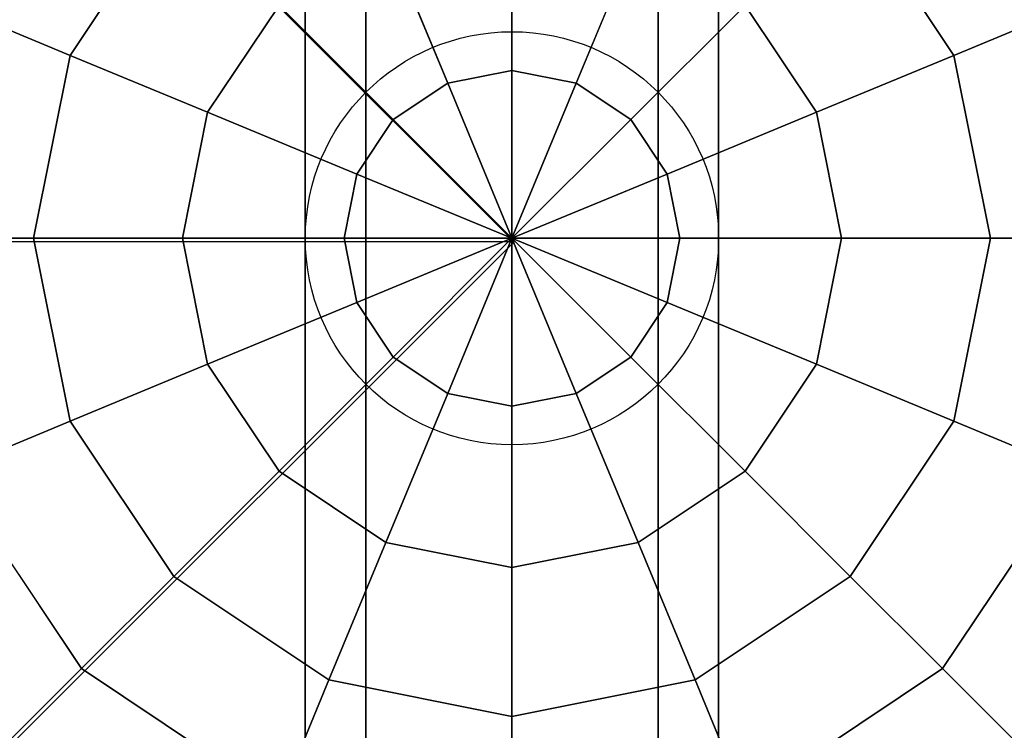
# Model space of a CAD drawing. Extents: x 15547 to 36845, y 9059 to 24879.
# Drawn here: x 26989 to 27132, y 18294 to 18397 of the extents above; entities that cross this region are included whole.
import ezdxf

# ---------------------------------------------------------------- set-up
doc = ezdxf.new("R2010")
doc.units = 0
doc.header["$LTSCALE"] = 500
doc.header["$MEASUREMENT"] = 0
doc.layers.add('PEGASUS-02', color=7, linetype='CONTINUOUS')

msp = doc.modelspace()

# ---------------------------------------------------------------- linework, layer by layer
at = {"layer": 'PEGASUS-02'}
for p, q in [((27030.23, 20925.46), (27030.23, 18365.46)), ((27030.23, 18365.46), (27030.23, 20925.46)), ((27039.02, 18365.46), (27039.02, 20925.46)), ((27039.02, 18365.46), (27039.02, 20925.46)), ((27039.02, 20925.46), (27039.02, 18365.46)), ((27039.02, 20925.46), (27039.02, 18365.46)), ((27060.23, 18365.46), (27060.23, 20925.46)), ((27060.23, 20925.46), (27060.23, 18365.46)), ((27060.23, 20925.46), (27060.23, 18365.46)), ((27060.23, 18365.46), (27060.23, 20925.46)), ((27060.23, 18365.46), (27060.23, 20925.46)), ((27060.23, 18365.46), (27060.23, 20925.46)), ((27081.45, 20925.46), (27081.45, 18365.46)), ((27081.45, 18365.46), (27081.45, 20925.46)), ((27081.45, 20925.46), (27081.45, 18365.46)), ((27081.45, 18365.46), (27081.45, 20925.46)), ((27090.23, 18365.46), (27090.23, 20925.46)), ((27090.23, 20925.46), (27090.23, 18365.46)), ((25780.55, 19644.92), (27060.53, 18364.94)), ((25780.55, 19644.92), (27060.53, 18364.94)), ((25780.55, 19644.92), (27060.53, 18364.94)), ((27011.13, 18414.56), (26996.07, 18392.03)), ((26996.07, 18392.03), (27011.13, 18414.56)), ((27011.13, 18414.56), (26996.07, 18392.03)), ((26996.07, 18392.03), (27011.13, 18414.56)), ((27011.13, 18414.56), (26996.07, 18392.03)), ((26996.07, 18392.03), (27011.13, 18414.56)), ((27011.13, 18414.56), (26996.07, 18392.03)), ((26996.07, 18392.03), (27011.13, 18414.56)), ((27124.39, 18392.03), (27109.34, 18414.56)), ((27109.34, 18414.56), (27124.39, 18392.03)), ((27124.39, 18392.03), (27109.34, 18414.56)), ((27109.34, 18414.56), (27124.39, 18392.03)), ((27124.39, 18392.03), (27109.34, 18414.56)), ((27109.34, 18414.56), (27124.39, 18392.03)), ((27124.39, 18392.03), (27109.34, 18414.56)), ((27109.34, 18414.56), (27124.39, 18392.03)), ((27060.23, 18389.84), (27060.23, 18413.29)), ((27060.23, 18413.29), (27060.23, 18389.84)), ((27060.23, 18413.29), (27060.23, 18389.84)), ((27060.23, 18389.84), (27060.23, 18413.29)), ((27060.23, 18389.84), (27060.23, 18413.29)), ((27060.23, 18413.29), (27060.23, 18389.84)), ((27060.23, 18413.29), (27060.23, 18389.84)), ((27060.23, 18389.84), (27060.23, 18413.29)), ((27041.93, 18409.65), (27050.9, 18387.99)), ((27050.9, 18387.99), (27041.93, 18409.65)), ((27050.9, 18387.99), (27041.93, 18409.65)), ((27041.93, 18409.65), (27050.9, 18387.99)), ((27041.93, 18409.65), (27050.9, 18387.99)), ((27050.9, 18387.99), (27041.93, 18409.65)), ((27050.9, 18387.99), (27041.93, 18409.65)), ((27041.93, 18409.65), (27050.9, 18387.99)), ((27078.54, 18409.65), (27069.57, 18387.99)), ((27069.57, 18387.99), (27078.54, 18409.65)), ((27069.57, 18387.99), (27078.54, 18409.65)), ((27078.54, 18409.65), (27069.57, 18387.99)), ((27078.54, 18409.65), (27069.57, 18387.99)), ((27069.57, 18387.99), (27078.54, 18409.65)), ((27069.57, 18387.99), (27078.54, 18409.65)), ((27078.54, 18409.65), (27069.57, 18387.99)), ((26978.57, 18399.28), (26996.07, 18392.03)), ((26996.07, 18392.03), (26978.57, 18399.28)), ((26996.07, 18392.03), (26978.57, 18399.28)), ((26978.57, 18399.28), (26996.07, 18392.03)), ((26978.57, 18399.28), (26996.07, 18392.03)), ((26996.07, 18392.03), (26978.57, 18399.28)), ((26996.07, 18392.03), (26978.57, 18399.28)), ((26978.57, 18399.28), (26996.07, 18392.03)), ((27026.41, 18399.28), (27016.04, 18383.76)), ((27016.04, 18383.76), (27026.41, 18399.28)), ((27026.41, 18399.28), (27016.04, 18383.76)), ((27016.04, 18383.76), (27026.41, 18399.28)), ((27026.41, 18399.28), (27016.04, 18383.76)), ((27016.04, 18383.76), (27026.41, 18399.28)), ((27016.04, 18383.76), (27026.41, 18399.28)), ((27026.41, 18399.28), (27016.04, 18383.76)), ((27026.41, 18399.28), (27042.99, 18382.7)), ((27042.99, 18382.7), (27026.41, 18399.28)), ((27042.99, 18382.7), (27026.41, 18399.28)), ((27026.41, 18399.28), (27042.99, 18382.7)), ((27026.41, 18399.28), (27042.99, 18382.7)), ((27042.99, 18382.7), (27026.41, 18399.28)), ((27042.99, 18382.7), (27026.41, 18399.28)), ((27026.41, 18399.28), (27042.99, 18382.7)), ((27094.06, 18399.28), (27077.48, 18382.7)), ((27077.48, 18382.7), (27094.06, 18399.28)), ((27077.48, 18382.7), (27094.06, 18399.28)), ((27094.06, 18399.28), (27077.48, 18382.7)), ((27094.06, 18399.28), (27077.48, 18382.7)), ((27077.48, 18382.7), (27094.06, 18399.28)), ((27077.48, 18382.7), (27094.06, 18399.28)), ((27094.06, 18399.28), (27077.48, 18382.7)), ((27094.06, 18399.28), (27104.43, 18383.76)), ((27104.43, 18383.76), (27094.06, 18399.28)), ((27104.43, 18383.76), (27094.06, 18399.28)), ((27094.06, 18399.28), (27104.43, 18383.76)), ((27104.43, 18383.76), (27094.06, 18399.28)), ((27094.06, 18399.28), (27104.43, 18383.76)), ((27104.43, 18383.76), (27094.06, 18399.28)), ((27094.06, 18399.28), (27104.43, 18383.76)), ((27141.89, 18399.28), (27124.39, 18392.03)), ((27124.39, 18392.03), (27141.89, 18399.28)), ((27124.39, 18392.03), (27141.89, 18399.28)), ((27141.89, 18399.28), (27124.39, 18392.03)), ((27141.89, 18399.28), (27124.39, 18392.03)), ((27124.39, 18392.03), (27141.89, 18399.28)), ((27124.39, 18392.03), (27141.89, 18399.28)), ((27141.89, 18399.28), (27124.39, 18392.03)), ((26996.07, 18392.03), (26990.79, 18365.46)), ((26990.79, 18365.46), (26996.07, 18392.03)), ((26996.07, 18392.03), (26990.79, 18365.46)), ((26990.79, 18365.46), (26996.07, 18392.03)), ((26990.79, 18365.46), (26996.07, 18392.03)), ((26996.07, 18392.03), (26990.79, 18365.46)), ((26996.07, 18392.03), (26990.79, 18365.46)), ((26990.79, 18365.46), (26996.07, 18392.03)), ((26996.07, 18392.03), (27016.04, 18383.76)), ((27016.04, 18383.76), (26996.07, 18392.03)), ((27016.04, 18383.76), (26996.07, 18392.03)), ((26996.07, 18392.03), (27016.04, 18383.76)), ((26996.07, 18392.03), (27016.04, 18383.76)), ((27016.04, 18383.76), (26996.07, 18392.03)), ((27016.04, 18383.76), (26996.07, 18392.03)), ((26996.07, 18392.03), (27016.04, 18383.76)), ((27124.39, 18392.03), (27104.43, 18383.76)), ((27104.43, 18383.76), (27124.39, 18392.03)), ((27104.43, 18383.76), (27124.39, 18392.03)), ((27124.39, 18392.03), (27104.43, 18383.76)), ((27124.39, 18392.03), (27104.43, 18383.76)), ((27104.43, 18383.76), (27124.39, 18392.03)), ((27104.43, 18383.76), (27124.39, 18392.03)), ((27124.39, 18392.03), (27104.43, 18383.76)), ((27129.68, 18365.46), (27124.39, 18392.03)), ((27124.39, 18392.03), (27129.68, 18365.46)), ((27129.68, 18365.46), (27124.39, 18392.03)), ((27124.39, 18392.03), (27129.68, 18365.46)), ((27129.68, 18365.46), (27124.39, 18392.03)), ((27124.39, 18392.03), (27129.68, 18365.46)), ((27129.68, 18365.46), (27124.39, 18392.03)), ((27124.39, 18392.03), (27129.68, 18365.46)), ((27060.23, 18389.84), (27050.9, 18387.99)), ((27050.9, 18387.99), (27060.23, 18389.84)), ((27060.23, 18389.84), (27050.9, 18387.99)), ((27050.9, 18387.99), (27060.23, 18389.84)), ((27060.23, 18389.84), (27050.9, 18387.99)), ((27050.9, 18387.99), (27060.23, 18389.84)), ((27060.23, 18389.84), (27050.9, 18387.99)), ((27050.9, 18387.99), (27060.23, 18389.84)), ((27060.23, 18365.46), (27060.23, 18389.84)), ((27060.23, 18389.84), (27060.23, 18365.46)), ((27060.23, 18389.84), (27060.23, 18365.46)), ((27069.57, 18387.99), (27060.23, 18389.84)), ((27060.23, 18389.84), (27069.57, 18387.99)), ((27069.57, 18387.99), (27060.23, 18389.84)), ((27060.23, 18365.46), (27060.23, 18389.84)), ((27060.23, 18389.84), (27069.57, 18387.99)), ((27060.23, 18365.46), (27060.23, 18389.84)), ((27060.23, 18389.84), (27060.23, 18365.46)), ((27060.23, 18389.84), (27069.57, 18387.99)), ((27060.23, 18389.84), (27060.23, 18365.46)), ((27069.57, 18387.99), (27060.23, 18389.84)), ((27069.57, 18387.99), (27060.23, 18389.84)), ((27060.23, 18365.46), (27060.23, 18389.84)), ((27060.23, 18389.84), (27069.57, 18387.99)), ((27050.9, 18387.99), (27042.99, 18382.7)), ((27042.99, 18382.7), (27050.9, 18387.99)), ((27050.9, 18387.99), (27042.99, 18382.7)), ((27042.99, 18382.7), (27050.9, 18387.99)), ((27050.9, 18387.99), (27042.99, 18382.7)), ((27042.99, 18382.7), (27050.9, 18387.99)), ((27050.9, 18387.99), (27042.99, 18382.7)), ((27042.99, 18382.7), (27050.9, 18387.99)), ((27050.9, 18387.99), (27060.23, 18365.46)), ((27060.23, 18365.46), (27050.9, 18387.99)), ((27060.23, 18365.46), (27050.9, 18387.99)), ((27050.9, 18387.99), (27060.23, 18365.46)), ((27050.9, 18387.99), (27060.23, 18365.46)), ((27060.23, 18365.46), (27050.9, 18387.99)), ((27060.23, 18365.46), (27050.9, 18387.99)), ((27050.9, 18387.99), (27060.23, 18365.46)), ((27069.57, 18387.99), (27060.23, 18365.46)), ((27060.23, 18365.46), (27069.57, 18387.99)), ((27060.23, 18365.46), (27069.57, 18387.99)), ((27069.57, 18387.99), (27060.23, 18365.46)), ((27069.57, 18387.99), (27060.23, 18365.46)), ((27060.23, 18365.46), (27069.57, 18387.99)), ((27060.23, 18365.46), (27069.57, 18387.99)), ((27069.57, 18387.99), (27060.23, 18365.46)), ((27077.48, 18382.7), (27069.57, 18387.99)), ((27069.57, 18387.99), (27077.48, 18382.7)), ((27077.48, 18382.7), (27069.57, 18387.99)), ((27069.57, 18387.99), (27077.48, 18382.7)), ((27077.48, 18382.7), (27069.57, 18387.99)), ((27069.57, 18387.99), (27077.48, 18382.7)), ((27077.48, 18382.7), (27069.57, 18387.99)), ((27069.57, 18387.99), (27077.48, 18382.7)), ((27016.04, 18383.76), (27012.4, 18365.46)), ((27012.4, 18365.46), (27016.04, 18383.76)), ((27016.04, 18383.76), (27012.4, 18365.46)), ((27012.4, 18365.46), (27016.04, 18383.76)), ((27016.04, 18383.76), (27012.4, 18365.46)), ((27012.4, 18365.46), (27016.04, 18383.76)), ((27016.04, 18383.76), (27012.4, 18365.46)), ((27012.4, 18365.46), (27016.04, 18383.76)), ((27016.04, 18383.76), (27037.7, 18374.79)), ((27037.7, 18374.79), (27016.04, 18383.76)), ((27037.7, 18374.79), (27016.04, 18383.76)), ((27016.04, 18383.76), (27037.7, 18374.79)), ((27016.04, 18383.76), (27037.7, 18374.79)), ((27037.7, 18374.79), (27016.04, 18383.76)), ((27037.7, 18374.79), (27016.04, 18383.76)), ((27016.04, 18383.76), (27037.7, 18374.79)), ((27104.43, 18383.76), (27082.76, 18374.79)), ((27082.76, 18374.79), (27104.43, 18383.76)), ((27082.76, 18374.79), (27104.43, 18383.76)), ((27104.43, 18383.76), (27082.76, 18374.79)), ((27104.43, 18383.76), (27082.76, 18374.79)), ((27082.76, 18374.79), (27104.43, 18383.76)), ((27082.76, 18374.79), (27104.43, 18383.76)), ((27104.43, 18383.76), (27082.76, 18374.79)), ((27108.07, 18365.46), (27104.43, 18383.76)), ((27104.43, 18383.76), (27108.07, 18365.46)), ((27108.07, 18365.46), (27104.43, 18383.76)), ((27104.43, 18383.76), (27108.07, 18365.46)), ((27108.07, 18365.46), (27104.43, 18383.76)), ((27104.43, 18383.76), (27108.07, 18365.46)), ((27108.07, 18365.46), (27104.43, 18383.76)), ((27104.43, 18383.76), (27108.07, 18365.46)), ((27042.99, 18382.7), (27037.7, 18374.79)), ((27037.7, 18374.79), (27042.99, 18382.7)), ((27042.99, 18382.7), (27037.7, 18374.79)), ((27037.7, 18374.79), (27042.99, 18382.7)), ((27042.99, 18382.7), (27037.7, 18374.79)), ((27037.7, 18374.79), (27042.99, 18382.7)), ((27042.99, 18382.7), (27037.7, 18374.79)), ((27037.7, 18374.79), (27042.99, 18382.7)), ((27042.99, 18382.7), (27060.23, 18365.46)), ((27060.23, 18365.46), (27042.99, 18382.7)), ((27060.23, 18365.46), (27042.99, 18382.7)), ((27042.99, 18382.7), (27060.23, 18365.46)), ((27042.99, 18382.7), (27060.23, 18365.46)), ((27060.23, 18365.46), (27042.99, 18382.7)), ((27060.23, 18365.46), (27042.99, 18382.7)), ((27042.99, 18382.7), (27060.23, 18365.46)), ((27077.48, 18382.7), (27060.23, 18365.46)), ((27060.23, 18365.46), (27077.48, 18382.7)), ((27060.23, 18365.46), (27077.48, 18382.7)), ((27077.48, 18382.7), (27060.23, 18365.46)), ((27077.48, 18382.7), (27060.23, 18365.46)), ((27060.23, 18365.46), (27077.48, 18382.7)), ((27060.23, 18365.46), (27077.48, 18382.7)), ((27077.48, 18382.7), (27060.23, 18365.46)), ((27082.76, 18374.79), (27077.48, 18382.7)), ((27077.48, 18382.7), (27082.76, 18374.79)), ((27082.76, 18374.79), (27077.48, 18382.7)), ((27077.48, 18382.7), (27082.76, 18374.79)), ((27082.76, 18374.79), (27077.48, 18382.7)), ((27077.48, 18382.7), (27082.76, 18374.79)), ((27082.76, 18374.79), (27077.48, 18382.7)), ((27077.48, 18382.7), (27082.76, 18374.79)), ((27037.7, 18374.79), (27035.85, 18365.46)), ((27035.85, 18365.46), (27037.7, 18374.79)), ((27037.7, 18374.79), (27035.85, 18365.46)), ((27035.85, 18365.46), (27037.7, 18374.79)), ((27037.7, 18374.79), (27035.85, 18365.46)), ((27035.85, 18365.46), (27037.7, 18374.79)), ((27037.7, 18374.79), (27035.85, 18365.46)), ((27035.85, 18365.46), (27037.7, 18374.79)), ((27037.7, 18374.79), (27060.23, 18365.46)), ((27060.23, 18365.46), (27037.7, 18374.79)), ((27060.23, 18365.46), (27037.7, 18374.79)), ((27037.7, 18374.79), (27060.23, 18365.46)), ((27037.7, 18374.79), (27060.23, 18365.46)), ((27060.23, 18365.46), (27037.7, 18374.79)), ((27060.23, 18365.46), (27037.7, 18374.79)), ((27037.7, 18374.79), (27060.23, 18365.46)), ((27082.76, 18374.79), (27060.23, 18365.46)), ((27060.23, 18365.46), (27082.76, 18374.79)), ((27060.23, 18365.46), (27082.76, 18374.79)), ((27082.76, 18374.79), (27060.23, 18365.46)), ((27082.76, 18374.79), (27060.23, 18365.46)), ((27060.23, 18365.46), (27082.76, 18374.79)), ((27060.23, 18365.46), (27082.76, 18374.79)), ((27082.76, 18374.79), (27060.23, 18365.46)), ((27084.62, 18365.46), (27082.76, 18374.79)), ((27082.76, 18374.79), (27084.62, 18365.46)), ((27084.62, 18365.46), (27082.76, 18374.79)), ((27082.76, 18374.79), (27084.62, 18365.46)), ((27082.76, 18374.79), (27084.62, 18365.46)), ((27084.62, 18365.46), (27082.76, 18374.79)), ((27084.62, 18365.46), (27082.76, 18374.79)), ((27082.76, 18374.79), (27084.62, 18365.46)), ((25780.55, 17084.95), (27060.53, 18364.94)), ((25780.55, 17084.95), (27060.53, 18364.94)), ((25780.55, 17084.95), (27060.53, 18364.94)), ((27060.53, 18364.94), (26838.7, 18364.94)), ((27060.53, 18364.94), (26862.94, 18364.94)), ((26971.85, 18365.46), (26990.79, 18365.46)), ((26990.79, 18365.46), (26971.85, 18365.46)), ((26990.79, 18365.46), (26971.85, 18365.46)), ((26971.85, 18365.46), (26990.79, 18365.46)), ((26971.85, 18365.46), (26990.79, 18365.46)), ((26990.79, 18365.46), (26971.85, 18365.46)), ((26990.79, 18365.46), (26971.85, 18365.46)), ((26971.85, 18365.46), (26990.79, 18365.46)), ((26990.79, 18365.46), (27012.4, 18365.46)), ((27012.4, 18365.46), (26990.79, 18365.46)), ((27012.4, 18365.46), (26990.79, 18365.46)), ((26990.79, 18365.46), (26996.07, 18338.88)), ((26996.07, 18338.88), (26990.79, 18365.46)), ((26990.79, 18365.46), (26996.07, 18338.88)), ((26996.07, 18338.88), (26990.79, 18365.46)), ((26990.79, 18365.46), (27012.4, 18365.46)), ((26990.79, 18365.46), (27012.4, 18365.46)), ((27012.4, 18365.46), (26990.79, 18365.46)), ((27012.4, 18365.46), (26990.79, 18365.46)), ((26990.79, 18365.46), (26996.07, 18338.88)), ((26996.07, 18338.88), (26990.79, 18365.46)), ((26990.79, 18365.46), (26996.07, 18338.88)), ((26996.07, 18338.88), (26990.79, 18365.46)), ((26990.79, 18365.46), (27012.4, 18365.46)), ((27012.4, 18365.46), (27035.85, 18365.46)), ((27035.85, 18365.46), (27012.4, 18365.46)), ((27035.85, 18365.46), (27012.4, 18365.46)), ((27012.4, 18365.46), (27016.04, 18347.15)), ((27016.04, 18347.15), (27012.4, 18365.46)), ((27012.4, 18365.46), (27016.04, 18347.15)), ((27016.04, 18347.15), (27012.4, 18365.46)), ((27012.4, 18365.46), (27035.85, 18365.46)), ((27012.4, 18365.46), (27035.85, 18365.46)), ((27035.85, 18365.46), (27012.4, 18365.46)), ((27035.85, 18365.46), (27012.4, 18365.46)), ((27012.4, 18365.46), (27016.04, 18347.15)), ((27016.04, 18347.15), (27012.4, 18365.46)), ((27012.4, 18365.46), (27016.04, 18347.15)), ((27016.04, 18347.15), (27012.4, 18365.46)), ((27012.4, 18365.46), (27035.85, 18365.46)), ((27030.23, 18365.46), (27039.02, 18365.46)), ((27030.23, 15805.46), (27030.23, 18365.46)), ((27039.02, 18365.46), (27030.23, 18365.46)), ((27030.23, 18365.46), (27030.23, 15805.46)), ((27030.23, 18365.46), (27039.02, 18365.46)), ((27039.02, 18365.46), (27030.23, 18365.46)), ((27035.85, 18365.46), (27060.23, 18365.46)), ((27060.23, 18365.46), (27035.85, 18365.46)), ((27060.23, 18365.46), (27035.85, 18365.46)), ((27035.85, 18365.46), (27037.7, 18356.12)), ((27037.7, 18356.12), (27035.85, 18365.46)), ((27035.85, 18365.46), (27037.7, 18356.12)), ((27037.7, 18356.12), (27035.85, 18365.46)), ((27035.85, 18365.46), (27060.23, 18365.46)), ((27035.85, 18365.46), (27060.23, 18365.46)), ((27060.23, 18365.46), (27035.85, 18365.46)), ((27060.23, 18365.46), (27035.85, 18365.46)), ((27035.85, 18365.46), (27037.7, 18356.12)), ((27037.7, 18356.12), (27035.85, 18365.46)), ((27035.85, 18365.46), (27037.7, 18356.12)), ((27037.7, 18356.12), (27035.85, 18365.46)), ((27035.85, 18365.46), (27060.23, 18365.46)), ((27037.7, 18356.12), (27060.23, 18365.46)), ((27060.23, 18365.46), (27037.7, 18356.12)), ((27060.23, 18365.46), (27037.7, 18356.12)), ((27037.7, 18356.12), (27060.23, 18365.46)), ((27037.7, 18356.12), (27060.23, 18365.46)), ((27060.23, 18365.46), (27037.7, 18356.12)), ((27060.23, 18365.46), (27037.7, 18356.12)), ((27037.7, 18356.12), (27060.23, 18365.46)), ((27039.02, 18365.46), (27060.23, 18365.46)), ((27039.02, 15805.46), (27039.02, 18365.46)), ((27039.02, 18365.46), (27039.02, 15805.46)), ((27039.02, 15805.46), (27039.02, 18365.46)), ((27060.23, 18365.46), (27039.02, 18365.46)), ((27039.02, 18365.46), (27039.02, 15805.46)), ((27060.23, 18365.46), (27039.02, 18365.46)), ((27039.02, 18365.46), (27060.23, 18365.46)), ((27042.99, 18348.21), (27060.23, 18365.46)), ((27060.23, 18365.46), (27042.99, 18348.21)), ((27060.23, 18365.46), (27042.99, 18348.21)), ((27042.99, 18348.21), (27060.23, 18365.46)), ((27042.99, 18348.21), (27060.23, 18365.46)), ((27060.23, 18365.46), (27042.99, 18348.21)), ((27060.23, 18365.46), (27042.99, 18348.21)), ((27042.99, 18348.21), (27060.23, 18365.46)), ((27050.9, 18342.93), (27060.23, 18365.46)), ((27060.23, 18365.46), (27050.9, 18342.93)), ((27060.23, 18365.46), (27050.9, 18342.93)), ((27050.9, 18342.93), (27060.23, 18365.46)), ((27050.9, 18342.93), (27060.23, 18365.46)), ((27060.23, 18365.46), (27050.9, 18342.93)), ((27060.23, 18365.46), (27050.9, 18342.93)), ((27050.9, 18342.93), (27060.23, 18365.46)), ((27060.23, 18365.46), (27060.23, 18365.46)), ((27060.23, 18365.46), (27060.23, 18365.46)), ((27060.23, 18365.46), (27060.23, 18365.46)), ((27060.23, 18365.46), (27060.23, 18365.46)), ((27060.23, 18365.46), (27060.23, 18365.46)), ((27060.23, 18365.46), (27060.23, 18365.46)), ((27060.23, 18365.46), (27060.23, 18365.46)), ((27060.23, 18365.46), (27060.23, 18365.46)), ((27060.23, 18365.46), (27060.23, 18365.46)), ((27060.23, 18365.46), (27060.23, 18365.46)), ((27060.23, 18365.46), (27060.23, 18365.46)), ((27060.23, 18365.46), (27060.23, 18365.46)), ((27060.23, 18365.46), (27060.23, 18365.46)), ((27060.23, 18365.46), (27060.23, 18365.46)), ((27060.23, 18341.07), (27060.23, 18365.46)), ((27060.23, 18365.46), (27060.23, 18365.46)), ((27060.23, 18365.46), (27060.23, 18341.07)), ((27060.23, 18365.46), (27060.23, 18365.46)), ((27069.57, 18342.93), (27060.23, 18365.46)), ((27060.23, 18365.46), (27060.23, 18365.46)), ((27060.23, 18365.46), (27060.23, 18341.07)), ((27060.23, 18365.46), (27069.57, 18342.93)), ((27060.23, 18341.07), (27060.23, 18365.46)), ((27060.23, 18365.46), (27060.23, 18365.46)), ((27077.48, 18348.21), (27060.23, 18365.46)), ((27060.23, 18365.46), (27060.23, 18365.46)), ((27060.23, 18365.46), (27069.57, 18342.93)), ((27060.23, 18365.46), (27077.48, 18348.21)), ((27069.57, 18342.93), (27060.23, 18365.46)), ((27060.23, 18365.46), (27060.23, 18365.46)), ((27082.76, 18356.12), (27060.23, 18365.46)), ((27060.23, 18365.46), (27060.23, 18365.46)), ((27060.23, 18365.46), (27077.48, 18348.21)), ((27060.23, 18365.46), (27082.76, 18356.12)), ((27077.48, 18348.21), (27060.23, 18365.46)), ((27060.23, 18365.46), (27060.23, 18365.46)), ((27084.62, 18365.46), (27060.23, 18365.46)), ((27060.23, 18365.46), (27060.23, 18365.46)), ((27060.23, 18365.46), (27082.76, 18356.12)), ((27060.23, 18365.46), (27084.62, 18365.46)), ((27082.76, 18356.12), (27060.23, 18365.46)), ((27060.23, 18365.46), (27060.23, 18365.46)), ((27060.23, 18365.46), (27060.23, 18365.46)), ((27060.23, 18365.46), (27084.62, 18365.46)), ((27060.23, 18365.46), (27060.23, 18365.46)), ((27084.62, 18365.46), (27060.23, 18365.46)), ((27060.23, 18365.46), (27060.23, 18365.46)), ((27060.23, 18365.46), (27060.23, 18365.46)), ((27060.23, 18365.46), (27060.23, 18365.46)), ((27060.23, 18365.46), (27060.23, 18365.46)), ((27060.23, 18365.46), (27060.23, 18365.46)), ((27060.23, 18365.46), (27060.23, 18365.46)), ((27060.23, 18365.46), (27060.23, 18365.46)), ((27060.23, 18365.46), (27060.23, 18365.46)), ((27060.23, 18365.46), (27060.23, 18365.46)), ((27060.23, 18365.46), (27060.23, 18365.46)), ((27060.23, 18365.46), (27060.23, 18365.46)), ((27060.23, 18365.46), (27060.23, 18365.46)), ((27060.23, 18365.46), (27060.23, 18365.46)), ((27060.23, 18365.46), (27060.23, 18365.46)), ((27060.23, 18365.46), (27060.23, 18365.46)), ((27060.23, 18365.46), (27060.23, 18365.46)), ((27060.23, 18365.46), (27060.23, 18365.46)), ((27060.23, 18365.46), (27060.23, 18365.46)), ((27060.23, 18365.46), (27060.23, 18365.46)), ((27060.23, 18365.46), (27060.23, 18365.46)), ((27060.23, 18341.07), (27060.23, 18365.46)), ((27060.23, 18365.46), (27060.23, 18365.46)), ((27060.23, 18365.46), (27060.23, 18341.07)), ((27060.23, 18365.46), (27060.23, 18365.46)), ((27069.57, 18342.93), (27060.23, 18365.46)), ((27060.23, 18365.46), (27060.23, 18365.46)), ((27060.23, 18365.46), (27060.23, 18341.07)), ((27060.23, 18365.46), (27069.57, 18342.93)), ((27060.23, 18341.07), (27060.23, 18365.46)), ((27060.23, 18365.46), (27060.23, 18365.46)), ((27077.48, 18348.21), (27060.23, 18365.46)), ((27060.23, 18365.46), (27060.23, 18365.46)), ((27060.23, 18365.46), (27069.57, 18342.93)), ((27060.23, 18365.46), (27077.48, 18348.21)), ((27069.57, 18342.93), (27060.23, 18365.46)), ((27060.23, 18365.46), (27060.23, 18365.46)), ((27082.76, 18356.12), (27060.23, 18365.46)), ((27060.23, 18365.46), (27060.23, 18365.46)), ((27060.23, 18365.46), (27077.48, 18348.21)), ((27060.23, 18365.46), (27082.76, 18356.12)), ((27077.48, 18348.21), (27060.23, 18365.46)), ((27060.23, 18365.46), (27060.23, 18365.46)), ((27084.62, 18365.46), (27060.23, 18365.46)), ((27060.23, 18365.46), (27060.23, 18365.46)), ((27060.23, 18365.46), (27082.76, 18356.12)), ((27060.23, 18365.46), (27084.62, 18365.46)), ((27082.76, 18356.12), (27060.23, 18365.46)), ((27060.23, 18365.46), (27060.23, 18365.46)), ((27060.23, 18365.46), (27060.23, 18365.46)), ((27060.23, 18365.46), (27084.62, 18365.46)), ((27084.62, 18365.46), (27060.23, 18365.46)), ((27060.23, 18365.46), (27060.23, 18365.46)), ((27060.23, 18365.46), (27060.23, 18365.46)), ((27060.23, 18365.46), (27060.23, 18365.46)), ((27060.23, 18365.46), (27060.23, 18365.46)), ((27060.23, 18365.46), (27060.23, 18365.46)), ((27060.23, 18365.46), (27060.23, 18365.46)), ((27060.23, 18365.46), (27060.23, 18365.46)), ((27060.23, 18365.46), (27060.23, 15805.46)), ((27081.45, 18365.46), (27060.23, 18365.46)), ((27060.23, 18365.46), (27060.23, 15805.46)), ((27060.23, 15805.46), (27060.23, 18365.46)), ((27060.23, 18365.46), (27081.45, 18365.46)), ((27060.23, 15805.46), (27060.23, 18365.46)), ((27060.23, 18365.46), (27081.45, 18365.46)), ((27081.45, 18365.46), (27060.23, 18365.46)), ((27060.23, 15805.46), (27060.23, 18365.46)), ((27060.23, 17835.46), (27060.23, 18365.46)), ((27081.45, 15805.46), (27081.45, 18365.46)), ((27081.45, 18365.46), (27081.45, 15805.46)), ((27081.45, 18365.46), (27090.23, 18365.46)), ((27081.45, 15805.46), (27081.45, 18365.46)), ((27090.23, 18365.46), (27081.45, 18365.46)), ((27081.45, 18365.46), (27081.45, 15805.46)), ((27081.45, 18365.46), (27090.23, 18365.46)), ((27090.23, 18365.46), (27081.45, 18365.46)), ((27082.76, 18356.12), (27084.62, 18365.46)), ((27084.62, 18365.46), (27082.76, 18356.12)), ((27082.76, 18356.12), (27084.62, 18365.46)), ((27084.62, 18365.46), (27082.76, 18356.12)), ((27084.62, 18365.46), (27082.76, 18356.12)), ((27082.76, 18356.12), (27084.62, 18365.46)), ((27082.76, 18356.12), (27084.62, 18365.46)), ((27084.62, 18365.46), (27082.76, 18356.12)), ((27108.07, 18365.46), (27084.62, 18365.46)), ((27084.62, 18365.46), (27108.07, 18365.46)), ((27084.62, 18365.46), (27108.07, 18365.46)), ((27108.07, 18365.46), (27084.62, 18365.46)), ((27108.07, 18365.46), (27084.62, 18365.46)), ((27084.62, 18365.46), (27108.07, 18365.46)), ((27084.62, 18365.46), (27108.07, 18365.46)), ((27108.07, 18365.46), (27084.62, 18365.46)), ((27090.23, 18365.46), (27090.23, 15805.46)), ((27090.23, 15805.46), (27090.23, 18365.46)), ((27104.43, 18347.15), (27108.07, 18365.46)), ((27108.07, 18365.46), (27104.43, 18347.15)), ((27104.43, 18347.15), (27108.07, 18365.46)), ((27108.07, 18365.46), (27104.43, 18347.15)), ((27104.43, 18347.15), (27108.07, 18365.46)), ((27108.07, 18365.46), (27104.43, 18347.15)), ((27104.43, 18347.15), (27108.07, 18365.46)), ((27108.07, 18365.46), (27104.43, 18347.15)), ((27129.68, 18365.46), (27108.07, 18365.46)), ((27108.07, 18365.46), (27129.68, 18365.46)), ((27108.07, 18365.46), (27129.68, 18365.46)), ((27129.68, 18365.46), (27108.07, 18365.46)), ((27129.68, 18365.46), (27108.07, 18365.46)), ((27108.07, 18365.46), (27129.68, 18365.46)), ((27108.07, 18365.46), (27129.68, 18365.46)), ((27129.68, 18365.46), (27108.07, 18365.46)), ((27124.39, 18338.88), (27129.68, 18365.46)), ((27129.68, 18365.46), (27124.39, 18338.88)), ((27124.39, 18338.88), (27129.68, 18365.46)), ((27129.68, 18365.46), (27124.39, 18338.88)), ((27124.39, 18338.88), (27129.68, 18365.46)), ((27129.68, 18365.46), (27124.39, 18338.88)), ((27129.68, 18365.46), (27124.39, 18338.88)), ((27124.39, 18338.88), (27129.68, 18365.46)), ((27148.62, 18365.46), (27129.68, 18365.46)), ((27129.68, 18365.46), (27148.62, 18365.46)), ((27129.68, 18365.46), (27148.62, 18365.46)), ((27148.62, 18365.46), (27129.68, 18365.46)), ((27148.62, 18365.46), (27129.68, 18365.46)), ((27129.68, 18365.46), (27148.62, 18365.46)), ((27129.68, 18365.46), (27148.62, 18365.46)), ((27148.62, 18365.46), (27129.68, 18365.46)), ((27016.04, 18347.15), (27037.7, 18356.12)), ((27037.7, 18356.12), (27016.04, 18347.15)), ((27037.7, 18356.12), (27016.04, 18347.15)), ((27016.04, 18347.15), (27037.7, 18356.12)), ((27016.04, 18347.15), (27037.7, 18356.12)), ((27037.7, 18356.12), (27016.04, 18347.15)), ((27037.7, 18356.12), (27016.04, 18347.15)), ((27016.04, 18347.15), (27037.7, 18356.12)), ((27037.7, 18356.12), (27042.99, 18348.21)), ((27042.99, 18348.21), (27037.7, 18356.12)), ((27037.7, 18356.12), (27042.99, 18348.21)), ((27042.99, 18348.21), (27037.7, 18356.12)), ((27037.7, 18356.12), (27042.99, 18348.21)), ((27042.99, 18348.21), (27037.7, 18356.12)), ((27042.99, 18348.21), (27037.7, 18356.12)), ((27037.7, 18356.12), (27042.99, 18348.21)), ((27077.48, 18348.21), (27082.76, 18356.12)), ((27082.76, 18356.12), (27077.48, 18348.21)), ((27077.48, 18348.21), (27082.76, 18356.12)), ((27082.76, 18356.12), (27077.48, 18348.21)), ((27077.48, 18348.21), (27082.76, 18356.12)), ((27082.76, 18356.12), (27077.48, 18348.21)), ((27077.48, 18348.21), (27082.76, 18356.12)), ((27082.76, 18356.12), (27077.48, 18348.21)), ((27104.43, 18347.15), (27082.76, 18356.12)), ((27082.76, 18356.12), (27104.43, 18347.15)), ((27082.76, 18356.12), (27104.43, 18347.15)), ((27104.43, 18347.15), (27082.76, 18356.12)), ((27104.43, 18347.15), (27082.76, 18356.12)), ((27082.76, 18356.12), (27104.43, 18347.15)), ((27082.76, 18356.12), (27104.43, 18347.15)), ((27104.43, 18347.15), (27082.76, 18356.12)), ((27026.41, 18331.63), (27042.99, 18348.21)), ((27042.99, 18348.21), (27026.41, 18331.63)), ((27042.99, 18348.21), (27026.41, 18331.63)), ((27026.41, 18331.63), (27042.99, 18348.21)), ((27026.41, 18331.63), (27042.99, 18348.21)), ((27042.99, 18348.21), (27026.41, 18331.63)), ((27042.99, 18348.21), (27026.41, 18331.63)), ((27026.41, 18331.63), (27042.99, 18348.21)), ((27042.99, 18348.21), (27050.9, 18342.93)), ((27050.9, 18342.93), (27042.99, 18348.21)), ((27042.99, 18348.21), (27050.9, 18342.93)), ((27050.9, 18342.93), (27042.99, 18348.21)), ((27042.99, 18348.21), (27050.9, 18342.93)), ((27050.9, 18342.93), (27042.99, 18348.21)), ((27042.99, 18348.21), (27050.9, 18342.93)), ((27050.9, 18342.93), (27042.99, 18348.21)), ((27069.57, 18342.93), (27077.48, 18348.21)), ((27077.48, 18348.21), (27069.57, 18342.93)), ((27069.57, 18342.93), (27077.48, 18348.21)), ((27077.48, 18348.21), (27069.57, 18342.93)), ((27069.57, 18342.93), (27077.48, 18348.21)), ((27077.48, 18348.21), (27069.57, 18342.93)), ((27069.57, 18342.93), (27077.48, 18348.21)), ((27077.48, 18348.21), (27069.57, 18342.93)), ((27094.06, 18331.63), (27077.48, 18348.21)), ((27077.48, 18348.21), (27094.06, 18331.63)), ((27077.48, 18348.21), (27094.06, 18331.63)), ((27094.06, 18331.63), (27077.48, 18348.21)), ((27094.06, 18331.63), (27077.48, 18348.21)), ((27077.48, 18348.21), (27094.06, 18331.63)), ((27077.48, 18348.21), (27094.06, 18331.63)), ((27094.06, 18331.63), (27077.48, 18348.21)), ((26996.07, 18338.88), (27016.04, 18347.15)), ((27016.04, 18347.15), (26996.07, 18338.88)), ((27016.04, 18347.15), (26996.07, 18338.88)), ((26996.07, 18338.88), (27016.04, 18347.15)), ((26996.07, 18338.88), (27016.04, 18347.15)), ((27016.04, 18347.15), (26996.07, 18338.88)), ((27016.04, 18347.15), (26996.07, 18338.88)), ((26996.07, 18338.88), (27016.04, 18347.15)), ((27016.04, 18347.15), (27026.41, 18331.63)), ((27026.41, 18331.63), (27016.04, 18347.15)), ((27016.04, 18347.15), (27026.41, 18331.63)), ((27026.41, 18331.63), (27016.04, 18347.15)), ((27016.04, 18347.15), (27026.41, 18331.63)), ((27026.41, 18331.63), (27016.04, 18347.15)), ((27016.04, 18347.15), (27026.41, 18331.63)), ((27026.41, 18331.63), (27016.04, 18347.15)), ((27094.06, 18331.63), (27104.43, 18347.15)), ((27104.43, 18347.15), (27094.06, 18331.63)), ((27094.06, 18331.63), (27104.43, 18347.15)), ((27104.43, 18347.15), (27094.06, 18331.63)), ((27094.06, 18331.63), (27104.43, 18347.15)), ((27104.43, 18347.15), (27094.06, 18331.63)), ((27094.06, 18331.63), (27104.43, 18347.15)), ((27104.43, 18347.15), (27094.06, 18331.63)), ((27124.39, 18338.88), (27104.43, 18347.15)), ((27104.43, 18347.15), (27124.39, 18338.88)), ((27104.43, 18347.15), (27124.39, 18338.88)), ((27124.39, 18338.88), (27104.43, 18347.15)), ((27124.39, 18338.88), (27104.43, 18347.15)), ((27104.43, 18347.15), (27124.39, 18338.88)), ((27104.43, 18347.15), (27124.39, 18338.88)), ((27124.39, 18338.88), (27104.43, 18347.15)), ((27041.93, 18321.26), (27050.9, 18342.93)), ((27050.9, 18342.93), (27041.93, 18321.26)), ((27050.9, 18342.93), (27041.93, 18321.26)), ((27041.93, 18321.26), (27050.9, 18342.93)), ((27041.93, 18321.26), (27050.9, 18342.93)), ((27050.9, 18342.93), (27041.93, 18321.26)), ((27050.9, 18342.93), (27041.93, 18321.26)), ((27041.93, 18321.26), (27050.9, 18342.93)), ((27050.9, 18342.93), (27060.23, 18341.07)), ((27060.23, 18341.07), (27050.9, 18342.93)), ((27050.9, 18342.93), (27060.23, 18341.07)), ((27060.23, 18341.07), (27050.9, 18342.93)), ((27060.23, 18341.07), (27050.9, 18342.93)), ((27050.9, 18342.93), (27060.23, 18341.07)), ((27060.23, 18341.07), (27050.9, 18342.93)), ((27050.9, 18342.93), (27060.23, 18341.07)), ((27060.23, 18341.07), (27069.57, 18342.93)), ((27069.57, 18342.93), (27060.23, 18341.07)), ((27060.23, 18341.07), (27069.57, 18342.93)), ((27069.57, 18342.93), (27060.23, 18341.07)), ((27060.23, 18341.07), (27069.57, 18342.93)), ((27069.57, 18342.93), (27060.23, 18341.07)), ((27060.23, 18341.07), (27069.57, 18342.93)), ((27069.57, 18342.93), (27060.23, 18341.07)), ((27078.54, 18321.26), (27069.57, 18342.93)), ((27069.57, 18342.93), (27078.54, 18321.26)), ((27069.57, 18342.93), (27078.54, 18321.26)), ((27078.54, 18321.26), (27069.57, 18342.93)), ((27078.54, 18321.26), (27069.57, 18342.93)), ((27069.57, 18342.93), (27078.54, 18321.26)), ((27069.57, 18342.93), (27078.54, 18321.26)), ((27078.54, 18321.26), (27069.57, 18342.93)), ((27060.23, 18317.62), (27060.23, 18341.07)), ((27060.23, 18341.07), (27060.23, 18317.62)), ((27060.23, 18341.07), (27060.23, 18317.62)), ((27060.23, 18317.62), (27060.23, 18341.07)), ((27060.23, 18317.62), (27060.23, 18341.07)), ((27060.23, 18341.07), (27060.23, 18317.62)), ((27060.23, 18341.07), (27060.23, 18317.62)), ((27060.23, 18317.62), (27060.23, 18341.07)), ((26978.57, 18331.63), (26996.07, 18338.88)), ((26996.07, 18338.88), (26978.57, 18331.63)), ((26996.07, 18338.88), (26978.57, 18331.63)), ((26978.57, 18331.63), (26996.07, 18338.88)), ((26978.57, 18331.63), (26996.07, 18338.88)), ((26996.07, 18338.88), (26978.57, 18331.63)), ((26996.07, 18338.88), (26978.57, 18331.63)), ((26978.57, 18331.63), (26996.07, 18338.88)), ((26996.07, 18338.88), (27011.13, 18316.35)), ((27011.13, 18316.35), (26996.07, 18338.88)), ((26996.07, 18338.88), (27011.13, 18316.35)), ((27011.13, 18316.35), (26996.07, 18338.88)), ((26996.07, 18338.88), (27011.13, 18316.35)), ((27011.13, 18316.35), (26996.07, 18338.88)), ((26996.07, 18338.88), (27011.13, 18316.35)), ((27011.13, 18316.35), (26996.07, 18338.88)), ((27109.34, 18316.35), (27124.39, 18338.88)), ((27124.39, 18338.88), (27109.34, 18316.35)), ((27109.34, 18316.35), (27124.39, 18338.88)), ((27124.39, 18338.88), (27109.34, 18316.35)), ((27109.34, 18316.35), (27124.39, 18338.88)), ((27124.39, 18338.88), (27109.34, 18316.35)), ((27124.39, 18338.88), (27109.34, 18316.35)), ((27109.34, 18316.35), (27124.39, 18338.88)), ((27141.89, 18331.63), (27124.39, 18338.88)), ((27124.39, 18338.88), (27141.89, 18331.63)), ((27124.39, 18338.88), (27141.89, 18331.63)), ((27141.89, 18331.63), (27124.39, 18338.88)), ((27141.89, 18331.63), (27124.39, 18338.88)), ((27124.39, 18338.88), (27141.89, 18331.63)), ((27124.39, 18338.88), (27141.89, 18331.63)), ((27141.89, 18331.63), (27124.39, 18338.88)), ((26978.57, 18331.63), (26997.73, 18302.96)), ((26997.73, 18302.96), (26978.57, 18331.63)), ((26978.57, 18331.63), (26997.73, 18302.96)), ((26997.73, 18302.96), (26978.57, 18331.63)), ((26978.57, 18331.63), (26997.73, 18302.96)), ((26997.73, 18302.96), (26978.57, 18331.63)), ((26978.57, 18331.63), (26997.73, 18302.96)), ((26997.73, 18302.96), (26978.57, 18331.63)), ((27011.13, 18316.35), (27026.41, 18331.63)), ((27026.41, 18331.63), (27011.13, 18316.35)), ((27026.41, 18331.63), (27011.13, 18316.35)), ((27011.13, 18316.35), (27026.41, 18331.63)), ((27011.13, 18316.35), (27026.41, 18331.63)), ((27026.41, 18331.63), (27011.13, 18316.35)), ((27026.41, 18331.63), (27011.13, 18316.35)), ((27011.13, 18316.35), (27026.41, 18331.63)), ((27026.41, 18331.63), (27041.93, 18321.26)), ((27041.93, 18321.26), (27026.41, 18331.63)), ((27026.41, 18331.63), (27041.93, 18321.26)), ((27041.93, 18321.26), (27026.41, 18331.63)), ((27026.41, 18331.63), (27041.93, 18321.26)), ((27041.93, 18321.26), (27026.41, 18331.63)), ((27026.41, 18331.63), (27041.93, 18321.26)), ((27041.93, 18321.26), (27026.41, 18331.63)), ((27078.54, 18321.26), (27094.06, 18331.63)), ((27094.06, 18331.63), (27078.54, 18321.26)), ((27078.54, 18321.26), (27094.06, 18331.63)), ((27094.06, 18331.63), (27078.54, 18321.26)), ((27078.54, 18321.26), (27094.06, 18331.63)), ((27094.06, 18331.63), (27078.54, 18321.26)), ((27078.54, 18321.26), (27094.06, 18331.63)), ((27094.06, 18331.63), (27078.54, 18321.26)), ((27109.34, 18316.35), (27094.06, 18331.63)), ((27094.06, 18331.63), (27109.34, 18316.35)), ((27094.06, 18331.63), (27109.34, 18316.35)), ((27109.34, 18316.35), (27094.06, 18331.63)), ((27109.34, 18316.35), (27094.06, 18331.63)), ((27094.06, 18331.63), (27109.34, 18316.35)), ((27094.06, 18331.63), (27109.34, 18316.35)), ((27109.34, 18316.35), (27094.06, 18331.63)), ((27122.73, 18302.96), (27141.89, 18331.63)), ((27141.89, 18331.63), (27122.73, 18302.96)), ((27122.73, 18302.96), (27141.89, 18331.63)), ((27141.89, 18331.63), (27122.73, 18302.96)), ((27141.89, 18331.63), (27122.73, 18302.96)), ((27122.73, 18302.96), (27141.89, 18331.63)), ((27122.73, 18302.96), (27141.89, 18331.63)), ((27141.89, 18331.63), (27122.73, 18302.96)), ((27033.66, 18301.3), (27041.93, 18321.26)), ((27041.93, 18321.26), (27033.66, 18301.3)), ((27041.93, 18321.26), (27033.66, 18301.3)), ((27033.66, 18301.3), (27041.93, 18321.26)), ((27033.66, 18301.3), (27041.93, 18321.26)), ((27041.93, 18321.26), (27033.66, 18301.3)), ((27041.93, 18321.26), (27033.66, 18301.3)), ((27033.66, 18301.3), (27041.93, 18321.26)), ((27041.93, 18321.26), (27060.23, 18317.62)), ((27060.23, 18317.62), (27041.93, 18321.26)), ((27060.23, 18317.62), (27041.93, 18321.26)), ((27041.93, 18321.26), (27060.23, 18317.62)), ((27041.93, 18321.26), (27060.23, 18317.62)), ((27060.23, 18317.62), (27041.93, 18321.26)), ((27041.93, 18321.26), (27060.23, 18317.62)), ((27060.23, 18317.62), (27041.93, 18321.26)), ((27060.23, 18317.62), (27078.54, 18321.26)), ((27078.54, 18321.26), (27060.23, 18317.62)), ((27060.23, 18317.62), (27078.54, 18321.26)), ((27078.54, 18321.26), (27060.23, 18317.62)), ((27060.23, 18317.62), (27078.54, 18321.26)), ((27078.54, 18321.26), (27060.23, 18317.62)), ((27060.23, 18317.62), (27078.54, 18321.26)), ((27078.54, 18321.26), (27060.23, 18317.62)), ((27086.81, 18301.3), (27078.54, 18321.26)), ((27078.54, 18321.26), (27086.81, 18301.3)), ((27078.54, 18321.26), (27086.81, 18301.3)), ((27086.81, 18301.3), (27078.54, 18321.26)), ((27086.81, 18301.3), (27078.54, 18321.26)), ((27078.54, 18321.26), (27086.81, 18301.3)), ((27078.54, 18321.26), (27086.81, 18301.3)), ((27086.81, 18301.3), (27078.54, 18321.26)), ((27060.23, 18296.01), (27060.23, 18317.62)), ((27060.23, 18317.62), (27060.23, 18296.01)), ((27060.23, 18317.62), (27060.23, 18296.01)), ((27060.23, 18296.01), (27060.23, 18317.62)), ((27060.23, 18296.01), (27060.23, 18317.62)), ((27060.23, 18317.62), (27060.23, 18296.01)), ((27060.23, 18317.62), (27060.23, 18296.01)), ((27060.23, 18296.01), (27060.23, 18317.62)), ((26997.73, 18302.96), (27011.13, 18316.35)), ((27011.13, 18316.35), (26997.73, 18302.96)), ((27011.13, 18316.35), (26997.73, 18302.96)), ((26997.73, 18302.96), (27011.13, 18316.35)), ((26997.73, 18302.96), (27011.13, 18316.35)), ((27011.13, 18316.35), (26997.73, 18302.96)), ((27011.13, 18316.35), (26997.73, 18302.96)), ((26997.73, 18302.96), (27011.13, 18316.35)), ((27011.13, 18316.35), (27033.66, 18301.3)), ((27033.66, 18301.3), (27011.13, 18316.35)), ((27011.13, 18316.35), (27033.66, 18301.3)), ((27033.66, 18301.3), (27011.13, 18316.35)), ((27011.13, 18316.35), (27033.66, 18301.3)), ((27033.66, 18301.3), (27011.13, 18316.35)), ((27011.13, 18316.35), (27033.66, 18301.3)), ((27033.66, 18301.3), (27011.13, 18316.35)), ((27086.81, 18301.3), (27109.34, 18316.35)), ((27109.34, 18316.35), (27086.81, 18301.3)), ((27086.81, 18301.3), (27109.34, 18316.35)), ((27109.34, 18316.35), (27086.81, 18301.3)), ((27086.81, 18301.3), (27109.34, 18316.35)), ((27109.34, 18316.35), (27086.81, 18301.3)), ((27086.81, 18301.3), (27109.34, 18316.35)), ((27109.34, 18316.35), (27086.81, 18301.3)), ((27122.73, 18302.96), (27109.34, 18316.35)), ((27109.34, 18316.35), (27122.73, 18302.96)), ((27109.34, 18316.35), (27122.73, 18302.96)), ((27122.73, 18302.96), (27109.34, 18316.35)), ((27122.73, 18302.96), (27109.34, 18316.35)), ((27109.34, 18316.35), (27122.73, 18302.96)), ((27109.34, 18316.35), (27122.73, 18302.96)), ((27122.73, 18302.96), (27109.34, 18316.35)), ((26986.74, 18291.96), (26997.73, 18302.96)), ((26997.73, 18302.96), (26986.74, 18291.96)), ((26997.73, 18302.96), (26986.74, 18291.96)), ((26986.74, 18291.96), (26997.73, 18302.96)), ((26986.74, 18291.96), (26997.73, 18302.96)), ((26997.73, 18302.96), (26986.74, 18291.96)), ((26997.73, 18302.96), (26986.74, 18291.96)), ((26986.74, 18291.96), (26997.73, 18302.96)), ((26997.73, 18302.96), (27026.41, 18283.8)), ((27026.41, 18283.8), (26997.73, 18302.96)), ((26997.73, 18302.96), (27026.41, 18283.8)), ((27026.41, 18283.8), (26997.73, 18302.96)), ((26997.73, 18302.96), (27026.41, 18283.8)), ((27026.41, 18283.8), (26997.73, 18302.96)), ((26997.73, 18302.96), (27026.41, 18283.8)), ((27026.41, 18283.8), (26997.73, 18302.96)), ((27094.06, 18283.8), (27122.73, 18302.96)), ((27122.73, 18302.96), (27094.06, 18283.8)), ((27094.06, 18283.8), (27122.73, 18302.96)), ((27122.73, 18302.96), (27094.06, 18283.8)), ((27094.06, 18283.8), (27122.73, 18302.96)), ((27122.73, 18302.96), (27094.06, 18283.8)), ((27094.06, 18283.8), (27122.73, 18302.96)), ((27122.73, 18302.96), (27094.06, 18283.8)), ((27133.73, 18291.96), (27122.73, 18302.96)), ((27122.73, 18302.96), (27133.73, 18291.96)), ((27122.73, 18302.96), (27133.73, 18291.96)), ((27133.73, 18291.96), (27122.73, 18302.96)), ((27133.73, 18291.96), (27122.73, 18302.96)), ((27122.73, 18302.96), (27133.73, 18291.96)), ((27122.73, 18302.96), (27133.73, 18291.96)), ((27133.73, 18291.96), (27122.73, 18302.96)), ((27026.41, 18283.8), (27033.66, 18301.3)), ((27033.66, 18301.3), (27026.41, 18283.8)), ((27033.66, 18301.3), (27026.41, 18283.8)), ((27026.41, 18283.8), (27033.66, 18301.3)), ((27026.41, 18283.8), (27033.66, 18301.3)), ((27033.66, 18301.3), (27026.41, 18283.8)), ((27033.66, 18301.3), (27026.41, 18283.8)), ((27026.41, 18283.8), (27033.66, 18301.3)), ((27033.66, 18301.3), (27060.23, 18296.01)), ((27060.23, 18296.01), (27033.66, 18301.3)), ((27033.66, 18301.3), (27060.23, 18296.01)), ((27060.23, 18296.01), (27033.66, 18301.3)), ((27033.66, 18301.3), (27060.23, 18296.01)), ((27060.23, 18296.01), (27033.66, 18301.3)), ((27033.66, 18301.3), (27060.23, 18296.01)), ((27060.23, 18296.01), (27033.66, 18301.3)), ((27060.23, 18296.01), (27086.81, 18301.3)), ((27086.81, 18301.3), (27060.23, 18296.01)), ((27060.23, 18296.01), (27086.81, 18301.3)), ((27086.81, 18301.3), (27060.23, 18296.01)), ((27060.23, 18296.01), (27086.81, 18301.3)), ((27086.81, 18301.3), (27060.23, 18296.01)), ((27060.23, 18296.01), (27086.81, 18301.3)), ((27086.81, 18301.3), (27060.23, 18296.01)), ((27094.06, 18283.8), (27086.81, 18301.3)), ((27086.81, 18301.3), (27094.06, 18283.8)), ((27086.81, 18301.3), (27094.06, 18283.8)), ((27094.06, 18283.8), (27086.81, 18301.3)), ((27094.06, 18283.8), (27086.81, 18301.3)), ((27086.81, 18301.3), (27094.06, 18283.8)), ((27086.81, 18301.3), (27094.06, 18283.8)), ((27094.06, 18283.8), (27086.81, 18301.3)), ((27060.23, 18277.07), (27060.23, 18296.01)), ((27060.23, 18296.01), (27060.23, 18277.07)), ((27060.23, 18296.01), (27060.23, 18277.07)), ((27060.23, 18277.07), (27060.23, 18296.01)), ((27060.23, 18277.07), (27060.23, 18296.01)), ((27060.23, 18296.01), (27060.23, 18277.07)), ((27060.23, 18296.01), (27060.23, 18277.07)), ((27060.23, 18277.07), (27060.23, 18296.01))]:
    msp.add_line(p, q, dxfattribs=at)
msp.add_circle((27060.23, 18365.46), 30, dxfattribs=at)
msp.add_circle((27060.23, 18365.46), 30, dxfattribs=at)
msp.add_circle((27060.23, 18365.46), 30, dxfattribs=at)
msp.add_circle((27060.23, 18365.46), 30, dxfattribs=at)

doc.saveas('drawing.dxf')
